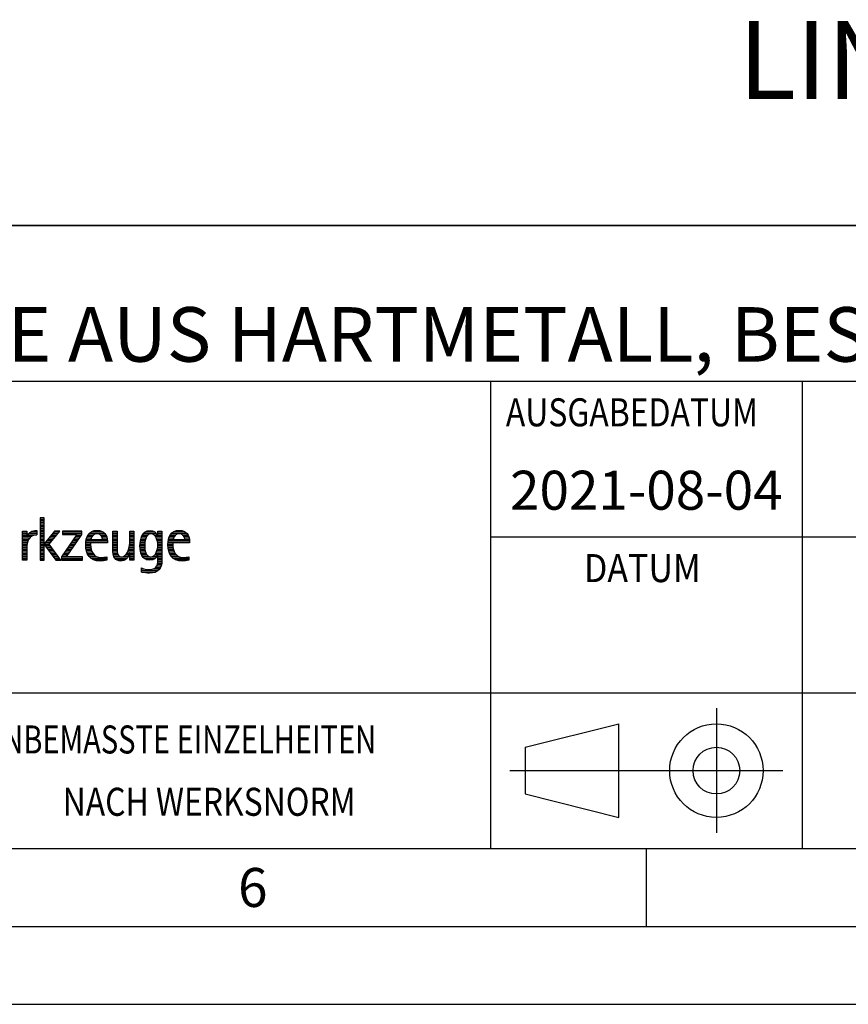
# Model space of a CAD drawing. Units: millimetres. Extents: x 0 to 420, y 0 to 297.
# Drawn here: x 270 to 323, y 0 to 63 of the extents above; entities that cross this region are included whole.
import ezdxf

# ---------------------------------------------------------------- set-up
doc = ezdxf.new("R2010")
doc.units = ezdxf.units.MM
doc.header["$LTSCALE"] = 23.1
for name, color, linetype in [('607587573-000-00-ED1_CL', 7, 'CONTINUOUS'), ('607587573-000-00-ED1_FORMAT', 7, 'CONTINUOUS'), ('607587573-000-00-ED1_TEXT', 7, 'CONTINUOUS')]:
    doc.layers.add(name, color=color, linetype=linetype)
doc.styles.get("Standard").update_dxf_attribs({"font": 'TXT.SHX', "width": 0.7})

# ---------------------------------------------------------------- blocks, each defined once
blk = doc.blocks.new('TITLEBLOCK_BL2', base_point=(315, 30))
at = {"layer": '607587573-000-00-ED1_FORMAT', "color": 7, "linetype": 'CONTINUOUS'}
for p, q in [((410, 50), (220, 50)), ((220, 40), (410, 40)), ((300, 40), (300, 10)), ((220, 20), (410, 20))]:
    blk.add_line(p, q, dxfattribs=at)
at = {"layer": '607587573-000-00-ED1_FORMAT', "color": 3, "linetype": 'CONTINUOUS'}
for p, q in [((320, 40), (320, 10)), ((300, 30), (340, 30))]:
    blk.add_line(p, q, dxfattribs=at)
at = {"layer": '607587573-000-00-ED1_FORMAT', "color": 2, "linetype": 'CONTINUOUS'}
for s, width, p in [('AUSGABEDATUM', 0.835317, (300.979, 37.1)), ('DATUM', 0.890476, (305.993, 27.1)), ('UNBEMASSTE EINZELHEITEN', 0.76087, (267.286, 16.1)), ('NACH WERKSNORM', 0.835034, (272.514, 12.1))]:
    blk.add_text(s, height=1.8, dxfattribs=dict(at, width=width)).set_placement(p)
blk = doc.blocks.new('FIRMENLOGO_BL4', base_point=(251.34, 30.061))
at = {"layer": '607587573-000-00-ED1_FORMAT', "color": 9, "linetype": 'CONTINUOUS'}
for p, q in [((271.335, 31.227), (271.066, 31.227)), ((271.066, 31.227), (271.066, 28.499)), ((271.066, 31.145), (271.335, 31.145)), ((271.066, 31.045), (271.335, 31.045)), ((271.335, 29.586), (271.335, 31.227)), ((269.939, 30.345), (270.207, 30.345)), ((270.5, 30.345), (270.844, 30.345)), ((271.066, 30.945), (271.335, 30.945)), ((271.066, 30.845), (271.335, 30.845)), ((271.066, 30.745), (271.335, 30.745)), ((271.066, 30.645), (271.335, 30.645)), ((271.066, 30.545), (271.335, 30.545)), ((271.066, 30.445), (271.335, 30.445)), ((271.066, 30.345), (271.335, 30.345)), ((271.995, 30.381), (271.342, 29.586)), ((271.647, 29.546), (272.323, 30.381)), ((271.965, 30.345), (272.294, 30.345)), ((272.323, 30.381), (271.995, 30.381)), ((273.75, 30.381), (272.509, 30.381)), ((272.509, 30.381), (272.509, 30.156)), ((272.509, 30.345), (273.75, 30.345)), ((273.75, 30.152), (273.75, 30.381)), ((274.375, 30.345), (275.072, 30.345)), ((275.744, 30.345), (276.012, 30.345)), ((276.82, 30.345), (277.088, 30.345)), ((277.838, 30.345), (278.405, 30.345)), ((278.623, 30.345), (278.891, 30.345)), ((279.654, 30.345), (280.351, 30.345)), ((269.939, 30.245), (270.207, 30.245)), ((269.939, 30.145), (270.207, 30.145)), ((269.939, 30.045), (270.207, 30.045)), ((269.939, 29.945), (270.404, 29.945)), ((269.939, 29.845), (270.336, 29.845)), ((269.939, 29.745), (270.288, 29.745)), ((270.229, 30.045), (270.52, 30.045)), ((270.286, 30.145), (270.844, 30.145)), ((270.368, 30.245), (270.844, 30.245)), ((271.066, 30.245), (271.335, 30.245)), ((271.066, 30.145), (271.335, 30.145)), ((271.066, 30.045), (271.335, 30.045)), ((271.066, 29.945), (271.335, 29.945)), ((271.066, 29.845), (271.335, 29.845)), ((271.066, 29.745), (271.335, 29.745)), ((271.472, 29.745), (271.808, 29.745)), ((271.554, 29.845), (271.889, 29.845)), ((271.637, 29.945), (271.97, 29.945)), ((271.719, 30.045), (272.051, 30.045)), ((271.801, 30.145), (272.132, 30.145)), ((271.883, 30.245), (272.213, 30.245)), ((273.422, 30.156), (272.438, 28.72)), ((272.509, 30.245), (273.75, 30.245)), ((272.509, 30.156), (273.422, 30.156)), ((272.77, 28.724), (273.75, 30.152)), ((273.14, 29.745), (273.471, 29.745)), ((273.209, 29.845), (273.54, 29.845)), ((273.278, 29.945), (273.608, 29.945)), ((273.346, 30.045), (273.677, 30.045)), ((273.415, 30.145), (273.746, 30.145)), ((274.013, 29.745), (275.387, 29.745)), ((274.033, 29.845), (274.324, 29.845)), ((274.06, 29.945), (274.354, 29.945)), ((274.099, 30.045), (274.407, 30.045)), ((274.156, 30.145), (274.512, 30.145)), ((274.24, 30.245), (275.2, 30.245)), ((274.918, 30.145), (275.279, 30.145)), ((275.021, 30.045), (275.329, 30.045)), ((275.066, 29.945), (275.359, 29.945)), ((275.079, 29.845), (275.377, 29.845)), ((275.744, 30.245), (276.012, 30.245)), ((275.744, 30.145), (276.012, 30.145)), ((275.744, 30.045), (276.012, 30.045)), ((275.744, 29.945), (276.012, 29.945)), ((275.744, 29.845), (276.012, 29.845)), ((275.744, 29.745), (276.012, 29.745)), ((276.82, 30.245), (277.088, 30.245)), ((276.82, 30.145), (277.088, 30.145)), ((276.82, 30.045), (277.088, 30.045)), ((276.82, 29.945), (277.088, 29.945)), ((276.82, 29.845), (277.088, 29.845)), ((276.82, 29.745), (277.088, 29.745)), ((277.508, 29.745), (277.815, 29.745)), ((277.528, 29.845), (277.837, 29.845)), ((277.557, 29.945), (277.869, 29.945)), ((277.594, 30.045), (277.918, 30.045)), ((277.644, 30.145), (278.009, 30.145)), ((277.717, 30.245), (278.522, 30.245)), ((278.361, 30.145), (278.585, 30.145)), ((278.463, 30.045), (278.891, 30.045)), ((278.522, 29.945), (278.891, 29.945)), ((278.562, 29.845), (278.891, 29.845)), ((278.59, 29.745), (278.891, 29.745)), ((278.623, 30.245), (278.891, 30.245)), ((278.623, 30.145), (278.891, 30.145)), ((279.293, 29.745), (280.665, 29.745)), ((279.313, 29.845), (279.603, 29.845)), ((279.34, 29.945), (279.633, 29.945)), ((279.379, 30.045), (279.686, 30.045)), ((279.435, 30.145), (279.791, 30.145)), ((279.519, 30.245), (280.479, 30.245)), ((280.197, 30.145), (280.558, 30.145)), ((280.3, 30.045), (280.607, 30.045)), ((280.345, 29.945), (280.638, 29.945)), ((280.358, 29.845), (280.656, 29.845)), ((269.939, 29.645), (270.253, 29.645)), ((269.939, 29.545), (270.232, 29.545)), ((269.939, 29.445), (270.218, 29.445)), ((269.939, 29.345), (270.209, 29.345)), ((269.939, 29.245), (270.207, 29.245)), ((269.939, 29.145), (270.207, 29.145)), ((271.066, 29.645), (271.335, 29.645)), ((271.066, 29.545), (271.648, 29.545)), ((271.066, 29.445), (271.335, 29.445)), ((271.066, 29.345), (271.335, 29.345)), ((271.066, 29.245), (271.335, 29.245)), ((271.066, 29.145), (271.335, 29.145)), ((271.342, 29.586), (271.335, 29.586)), ((271.335, 28.499), (271.335, 29.503)), ((271.335, 29.503), (271.342, 29.503)), ((271.342, 29.503), (272.073, 28.499)), ((271.385, 29.445), (271.72, 29.445)), ((271.39, 29.645), (271.727, 29.645)), ((271.457, 29.345), (271.793, 29.345)), ((271.53, 29.245), (271.865, 29.245)), ((271.603, 29.145), (271.938, 29.145)), ((272.406, 28.499), (271.647, 29.546)), ((272.729, 29.145), (273.059, 29.145)), ((272.798, 29.245), (273.128, 29.245)), ((272.866, 29.345), (273.196, 29.345)), ((272.935, 29.445), (273.265, 29.445)), ((273.003, 29.545), (273.334, 29.545)), ((273.072, 29.645), (273.402, 29.645)), ((273.996, 29.545), (274.304, 29.545)), ((273.997, 29.445), (274.308, 29.445)), ((274.003, 29.645), (275.388, 29.645)), ((274.004, 29.345), (274.316, 29.345)), ((274.013, 29.245), (274.334, 29.245)), ((274.033, 29.145), (274.364, 29.145)), ((275.744, 29.645), (276.012, 29.645)), ((275.744, 29.545), (276.012, 29.545)), ((275.744, 29.445), (276.012, 29.445)), ((275.744, 29.345), (276.012, 29.345)), ((275.744, 29.245), (276.012, 29.245)), ((275.744, 29.145), (276.013, 29.145)), ((276.731, 29.145), (277.088, 29.145)), ((276.764, 29.245), (277.088, 29.245)), ((276.79, 29.345), (277.088, 29.345)), ((276.807, 29.445), (277.088, 29.445)), ((276.816, 29.545), (277.088, 29.545)), ((276.82, 29.645), (277.088, 29.645)), ((277.48, 29.445), (277.788, 29.445)), ((277.484, 29.345), (277.791, 29.345)), ((277.485, 29.545), (277.793, 29.545)), ((277.49, 29.245), (277.798, 29.245)), ((277.494, 29.645), (277.8, 29.645)), ((277.502, 29.145), (277.811, 29.145)), ((278.578, 29.145), (278.891, 29.145)), ((278.6, 29.245), (278.891, 29.245)), ((278.61, 29.645), (278.891, 29.645)), ((278.614, 29.345), (278.891, 29.345)), ((278.62, 29.545), (278.891, 29.545)), ((278.622, 29.445), (278.891, 29.445)), ((279.276, 29.545), (279.583, 29.545)), ((279.277, 29.445), (279.586, 29.445)), ((279.283, 29.645), (280.667, 29.645)), ((279.284, 29.345), (279.595, 29.345)), ((279.293, 29.245), (279.613, 29.245)), ((279.313, 29.145), (279.643, 29.145)), ((269.939, 29.045), (270.207, 29.045)), ((269.939, 28.945), (270.207, 28.945)), ((269.939, 28.845), (270.207, 28.845)), ((269.939, 28.745), (270.207, 28.745)), ((269.939, 28.645), (270.207, 28.645)), ((269.939, 28.545), (270.207, 28.545)), ((271.066, 29.045), (271.335, 29.045)), ((271.066, 28.945), (271.335, 28.945)), ((271.066, 28.845), (271.335, 28.845)), ((271.066, 28.745), (271.335, 28.745)), ((271.066, 28.645), (271.335, 28.645)), ((271.066, 28.545), (271.335, 28.545)), ((271.066, 28.499), (271.335, 28.499)), ((271.676, 29.045), (272.01, 29.045)), ((271.749, 28.945), (272.082, 28.945)), ((271.822, 28.845), (272.155, 28.845)), ((271.894, 28.745), (272.227, 28.745)), ((271.967, 28.645), (272.3, 28.645)), ((272.04, 28.545), (272.372, 28.545)), ((272.073, 28.499), (272.406, 28.499)), ((272.438, 28.72), (272.438, 28.499)), ((272.438, 28.645), (273.786, 28.645)), ((272.438, 28.545), (273.786, 28.545)), ((272.438, 28.499), (273.786, 28.499)), ((272.455, 28.745), (272.784, 28.745)), ((272.523, 28.845), (272.853, 28.845)), ((272.592, 28.945), (272.922, 28.945)), ((272.661, 29.045), (272.99, 29.045)), ((273.786, 28.724), (272.77, 28.724)), ((273.786, 28.499), (273.786, 28.724)), ((274.06, 29.045), (274.406, 29.045)), ((274.095, 28.945), (274.464, 28.945)), ((274.144, 28.845), (274.548, 28.845)), ((274.213, 28.745), (274.691, 28.745)), ((274.314, 28.645), (275.344, 28.645)), ((274.469, 28.545), (275.344, 28.545)), ((275.744, 29.045), (276.02, 29.045)), ((275.75, 28.945), (276.038, 28.945)), ((275.766, 28.845), (276.076, 28.845)), ((275.799, 28.745), (276.187, 28.745)), ((275.854, 28.645), (276.662, 28.645)), ((275.949, 28.545), (276.549, 28.545)), ((276.401, 28.745), (276.732, 28.745)), ((276.554, 28.845), (276.779, 28.845)), ((276.635, 28.945), (277.088, 28.945)), ((276.69, 29.045), (277.088, 29.045)), ((276.82, 28.845), (277.088, 28.845)), ((276.82, 28.745), (277.088, 28.745)), ((276.82, 28.645), (277.088, 28.645)), ((276.82, 28.545), (277.088, 28.545)), ((277.519, 29.045), (277.834, 29.045)), ((277.548, 28.945), (277.869, 28.945)), ((277.587, 28.845), (277.929, 28.845)), ((277.641, 28.745), (278.059, 28.745)), ((277.726, 28.645), (278.482, 28.645)), ((277.873, 28.545), (278.335, 28.545)), ((278.286, 28.745), (278.563, 28.745)), ((278.428, 28.845), (278.609, 28.845)), ((278.498, 28.945), (278.891, 28.945)), ((278.545, 29.045), (278.891, 29.045)), ((278.618, 28.445), (278.89, 28.445)), ((278.623, 28.845), (278.891, 28.845)), ((278.623, 28.745), (278.891, 28.745)), ((278.623, 28.645), (278.891, 28.645)), ((278.623, 28.545), (278.891, 28.545)), ((279.34, 29.045), (279.684, 29.045)), ((279.375, 28.945), (279.743, 28.945)), ((279.424, 28.845), (279.828, 28.845)), ((279.493, 28.745), (279.97, 28.745)), ((279.593, 28.645), (280.623, 28.645)), ((279.749, 28.545), (280.623, 28.545)), ((277.583, 27.945), (277.752, 27.945)), ((277.583, 27.845), (278.653, 27.845)), ((278.329, 27.945), (278.743, 27.945)), ((278.484, 28.045), (278.803, 28.045)), ((278.552, 28.145), (278.844, 28.145)), ((278.59, 28.245), (278.867, 28.245)), ((278.61, 28.345), (278.881, 28.345)), ((277.583, 27.745), (278.481, 27.745))]:
    blk.add_line(p, q, dxfattribs=at)
for points, knots in [([(270.207, 28.499), (270.207, 28.499), (270.207, 29.278), (270.207, 29.278), (270.207, 29.685), (270.357, 30.136), (270.844, 30.136), (270.844, 30.136), (270.844, 30.424), (270.844, 30.424), (270.543, 30.424), (270.333, 30.29), (270.215, 30.017), (270.215, 30.017), (270.207, 30.017), (270.207, 30.017), (270.207, 30.017), (270.207, 30.381), (270.207, 30.381), (270.207, 30.381), (269.939, 30.381), (269.939, 30.381), (269.939, 30.381), (269.939, 28.499), (269.939, 28.499), (269.939, 28.499), (270.207, 28.499), (270.207, 28.499)], [0, 0, 0, 0, 1, 1, 1, 2, 2, 2, 3, 3, 3, 4, 4, 4, 5, 5, 5, 6, 6, 6, 7, 7, 7, 8, 8, 8, 9, 9, 9, 9]), ([(275.344, 28.732), (275.218, 28.7), (275.103, 28.68), (274.973, 28.68), (274.51, 28.68), (274.304, 29.096), (274.304, 29.507), (274.304, 29.507), (274.304, 29.618), (274.304, 29.618), (274.304, 29.618), (275.388, 29.618), (275.388, 29.618), (275.388, 29.618), (275.388, 29.708), (275.388, 29.708), (275.388, 30.128), (275.166, 30.424), (274.731, 30.424), (274.178, 30.424), (273.995, 29.993), (273.995, 29.503), (273.995, 28.89), (274.26, 28.455), (274.913, 28.455), (275.06, 28.455), (275.206, 28.467), (275.344, 28.51), (275.344, 28.51), (275.344, 28.732), (275.344, 28.732)], [0, 0, 0, 0, 1, 1, 1, 2, 2, 2, 3, 3, 3, 4, 4, 4, 5, 5, 5, 6, 6, 6, 7, 7, 7, 8, 8, 8, 9, 9, 9, 10, 10, 10, 10]), ([(277.088, 28.499), (277.088, 28.499), (277.088, 30.381), (277.088, 30.381), (277.088, 30.381), (276.82, 30.381), (276.82, 30.381), (276.82, 30.381), (276.82, 29.606), (276.82, 29.606), (276.82, 29.309), (276.665, 28.724), (276.289, 28.724), (275.981, 28.724), (276.012, 29.127), (276.012, 29.337), (276.012, 29.337), (276.012, 30.381), (276.012, 30.381), (276.012, 30.381), (275.744, 30.381), (275.744, 30.381), (275.744, 30.381), (275.744, 29.036), (275.744, 29.036), (275.744, 28.732), (275.898, 28.455), (276.226, 28.455), (276.547, 28.455), (276.724, 28.645), (276.812, 28.933), (276.812, 28.933), (276.82, 28.933), (276.82, 28.933), (276.82, 28.933), (276.82, 28.499), (276.82, 28.499), (276.82, 28.499), (277.088, 28.499), (277.088, 28.499)], [0, 0, 0, 0, 1, 1, 1, 2, 2, 2, 3, 3, 3, 4, 4, 4, 5, 5, 5, 6, 6, 6, 7, 7, 7, 8, 8, 8, 9, 9, 9, 10, 10, 10, 11, 11, 11, 12, 12, 12, 13, 13, 13, 13]), ([(278.623, 28.526), (278.623, 28.127), (278.489, 27.901), (278.052, 27.901), (277.883, 27.901), (277.737, 27.936), (277.583, 28.012), (277.583, 28.012), (277.583, 27.735), (277.583, 27.735), (277.756, 27.704), (277.907, 27.676), (278.092, 27.676), (278.635, 27.676), (278.891, 27.956), (278.891, 28.495), (278.891, 28.495), (278.891, 30.381), (278.891, 30.381), (278.891, 30.381), (278.623, 30.381), (278.623, 30.381), (278.623, 30.381), (278.623, 30.072), (278.623, 30.072), (278.623, 30.072), (278.615, 30.072), (278.615, 30.072), (278.552, 30.294), (278.35, 30.424), (278.124, 30.424), (277.606, 30.424), (277.48, 29.835), (277.48, 29.428), (277.48, 29.004), (277.598, 28.499), (278.116, 28.499), (278.35, 28.499), (278.54, 28.633), (278.615, 28.858), (278.615, 28.858), (278.623, 28.858), (278.623, 28.858), (278.623, 28.858), (278.623, 28.526), (278.623, 28.526)], [0, 0, 0, 0, 1, 1, 1, 2, 2, 2, 3, 3, 3, 4, 4, 4, 5, 5, 5, 6, 6, 6, 7, 7, 7, 8, 8, 8, 9, 9, 9, 10, 10, 10, 11, 11, 11, 12, 12, 12, 13, 13, 13, 14, 14, 14, 15, 15, 15, 15]), ([(280.623, 28.732), (280.496, 28.7), (280.382, 28.68), (280.252, 28.68), (279.789, 28.68), (279.583, 29.096), (279.583, 29.507), (279.583, 29.507), (279.583, 29.618), (279.583, 29.618), (279.583, 29.618), (280.667, 29.618), (280.667, 29.618), (280.667, 29.618), (280.667, 29.708), (280.667, 29.708), (280.667, 30.128), (280.445, 30.424), (280.011, 30.424), (279.457, 30.424), (279.275, 29.993), (279.275, 29.503), (279.275, 28.89), (279.54, 28.455), (280.193, 28.455), (280.339, 28.455), (280.485, 28.467), (280.623, 28.51), (280.623, 28.51), (280.623, 28.732), (280.623, 28.732)], [0, 0, 0, 0, 1, 1, 1, 2, 2, 2, 3, 3, 3, 4, 4, 4, 5, 5, 5, 6, 6, 6, 7, 7, 7, 8, 8, 8, 9, 9, 9, 10, 10, 10, 10]), ([(274.323, 29.843), (274.368, 30.053), (274.494, 30.199), (274.72, 30.199), (274.925, 30.199), (275.079, 30.053), (275.079, 29.843), (275.079, 29.843), (274.323, 29.843), (274.323, 29.843)], [0, 0, 0, 0, 1, 1, 1, 2, 2, 2, 3, 3, 3, 3]), ([(278.172, 28.724), (277.835, 28.724), (277.788, 29.179), (277.788, 29.424), (277.788, 29.669), (277.831, 30.199), (278.18, 30.199), (278.516, 30.199), (278.623, 29.736), (278.623, 29.475), (278.623, 29.206), (278.516, 28.724), (278.172, 28.724)], [0, 0, 0, 0, 1, 1, 1, 2, 2, 2, 3, 3, 3, 4, 4, 4, 4]), ([(279.603, 29.843), (279.646, 30.053), (279.773, 30.199), (279.999, 30.199), (280.204, 30.199), (280.359, 30.053), (280.359, 29.843), (280.359, 29.843), (279.603, 29.843), (279.603, 29.843)], [0, 0, 0, 0, 1, 1, 1, 2, 2, 2, 3, 3, 3, 3])]:
    blk.add_open_spline(points, degree=3, knots=knots, dxfattribs=at)
blk = doc.blocks.new('TITLEBLOCK_ELEMENTS_BL6', base_point=(310, 15))
at = {"layer": '607587573-000-00-ED1_CL', "color": 3, "linetype": 'CONTINUOUS'}
for p, q in [((314.5, 19), (314.5, 11)), ((302.225, 16.5), (308.225, 18)), ((308.225, 12), (308.225, 18)), ((302.225, 16.5), (302.225, 13.5)), ((301.225, 15), (318.775, 15)), ((302.225, 13.5), (308.225, 12))]:
    blk.add_line(p, q, dxfattribs=at)
for radius in [3, 1.5]:
    blk.add_circle((314.5, 15), radius, dxfattribs=at)

msp = doc.modelspace()

# ---------------------------------------------------------------- linework, layer by layer
at = {"layer": '607587573-000-00-ED1_FORMAT', "color": 3, "linetype": 'CONTINUOUS'}
for p, q in [((220, 50), (410, 50)), ((220, 10), (410, 10)), ((310, 10), (310, 5)), ((15, 5), (415, 5)), ((0, 0), (420, 0))]:
    msp.add_line(p, q, dxfattribs=at)
at = {"layer": '607587573-000-00-ED1_FORMAT', "color": 7, "linetype": 'CONTINUOUS'}
msp.add_line((20, 10), (410, 10), dxfattribs=at)

# ---------------------------------------------------------------- block references
at = {"layer": '607587573-000-00-ED1_CL', "color": 3, "linetype": 'CONTINUOUS'}
msp.add_blockref('TITLEBLOCK_ELEMENTS_BL6', (310, 15), dxfattribs=at)
at = {"layer": '607587573-000-00-ED1_FORMAT', "color": 3, "linetype": 'CONTINUOUS'}
for name, p in [('TITLEBLOCK_BL2', (315, 30)), ('FIRMENLOGO_BL4', (251.3398, 30.0614))]:
    msp.add_blockref(name, p, dxfattribs=at)

# ---------------------------------------------------------------- texts
at = {"layer": '607587573-000-00-ED1_FORMAT', "color": 7, "linetype": 'CONTINUOUS', "insert": (221.225, 44.75), "char_height": 3.5, "width": 187.5, "attachment_point": 1, "line_spacing_factor": 0.9}
msp.add_mtext('MAPAL-WENDEPLATTE AUS HARTMETALL, BESCHICHTET', dxfattribs=at)
at = {"layer": '607587573-000-00-ED1_FORMAT', "color": 2, "linetype": 'CONTINUOUS', "char_height": 2.5, "line_spacing_factor": 0.9}
for s, insert, width, attachment_point in [('2021-08-04', (310, 34.25), 28.125, 2), ('6', (283.7798, 8.75), 3.660714, 1)]:
    msp.add_mtext(s, dxfattribs=dict(at, insert=insert, width=width, attachment_point=attachment_point))
at = {"layer": '607587573-000-00-ED1_TEXT', "color": 2, "linetype": 'CONTINUOUS', "insert": (315.909, 63.1145), "char_height": 5, "width": 75, "attachment_point": 1, "line_spacing_factor": 0.9}
msp.add_mtext('LINKSSCHNEIDE', dxfattribs=at)

doc.saveas('drawing.dxf')
